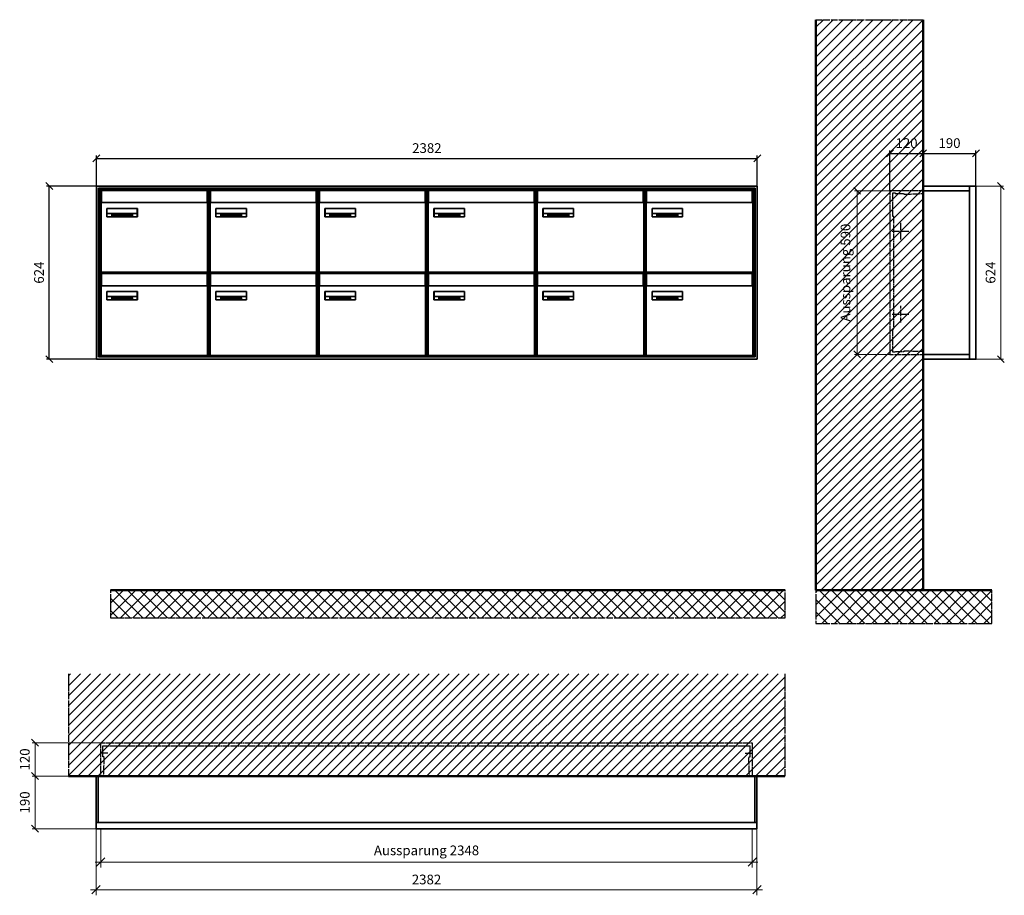
# Model space of a CAD drawing. Units: millimetres. Extents: x 68591 to 132920, y -10824 to 17493.
# Drawn here: x 122051 to 125600, y -5972 to -2815 of the extents above; entities that cross this region are included whole.
import ezdxf

# ---------------------------------------------------------------- set-up
doc = ezdxf.new("R2010")
doc.units = ezdxf.units.MM
doc.linetypes.add('AM_DIN_F_W050', pattern=[6.25, 4.75, -1.5])
doc.linetypes.add('AM_DIN_G_W050', pattern=[13.75, 9.75, -1.5, 1, -1.5])
for name, color, linetype, lineweight in [('Aluminium-AM_0', 40, 'Continuous', 35), ('Aluminium-AM_5', 9, 'Continuous', 20), ('Aluminium-AM_7', 56, 'AM_DIN_G_W050', 25), ('AM_5', 9, 'Continuous', 20), ('Bem_10', 254, 'Continuous', 25), ('Kunststoff-AM_0', 204, 'Continuous', 35), ('Kunststoff-AM_3', 190, 'AM_DIN_F_W050', 25), ('Mauerwerk-AM_1', 127, 'Continuous', 50), ('Mauerwerk-AM_3', 147, 'AM_DIN_F_W050', 25), ('Mauerwerk-AM_5', 9, 'Continuous', 20), ('Mauerwerk-AM_7', 147, 'AM_DIN_G_W050', 25), ('Mauerwerk-AM_8', 251, 'Continuous', 18), ('Sichtbare Kanten(DIN)', 7, 'Continuous', 50)]:
    doc.layers.add(name, color=color, linetype=linetype, lineweight=lineweight)
doc.styles.get("Standard").update_dxf_attribs({"font": 'ISOCP.SHX'})
doc.dimstyles.new('AM_DIN$0', dxfattribs={"dimscale": 0, "dimtxt": 3.5, "dimasz": 3, "dimexe": 2, "dimexo": 0, "dimgap": 1.5, "dimtad": 1, "dimdsep": 46, "dimtxsty": 'Standard', "dimblk": 'OBLIQUE', "dimcen": 0, "dimdle": 2, "dimclrd": 256, "dimclre": 256, "dimclrt": 10, "dimazin": 2, "dimtp": 0.1, "dimtm": 0.1, "dimtfac": 0.71, "dimtix": 1, "dimtmove": 1, "dimatfit": 3, "dimfxl": 1, "dimlwd": -1, "dimlwe": -1, "dimarcsym": 0})
doc.dimstyles.new('Standard$0', dxfattribs={"dimtxt": 0.18, "dimasz": 0.18, "dimexe": 0.18, "dimexo": 0.0625, "dimgap": 0.09, "dimtad": 0, "dimtih": 1, "dimtoh": 1, "dimdec": 4, "dimzin": 0, "dimdsep": 46, "dimtxsty": 'Standard', "dimcen": 0.09, "dimadec": 0, "dimazin": 0, "dimtfac": 1, "dimtdec": 4, "dimtofl": 0, "dimtmove": 0, "dimatfit": 3, "dimfxl": 1, "dimtolj": 1, "dimtzin": 0, "dimarcsym": 0})

# ---------------------------------------------------------------- blocks, each defined once
blk = doc.blocks.new('_Oblique')
at = {"color": 10, "linetype": 'ByBlock', "lineweight": -2}
blk.add_lwpolyline([(-0.5, -0.5), (0.5, 0.5)], dxfattribs=at)
blk = doc.blocks.new('*D287')
at = {"layer": 'Bem_10', "transparency": 16777216}
for p, q in [((-310, -17), (-310, 128)), ((-310, 118), (-190, 118)), ((-190, 0), (-190, 128))]:
    blk.add_line(p, q, dxfattribs=at)
at = {"layer": 'Defpoints', "color": 0, "transparency": 16777216}
for p in [(-190, 118), (-190, 0), (-310, -17)]:
    blk.add_point(p, dxfattribs=at)
at = {"layer": 'Bem_10', "transparency": 16777216, "xscale": 25, "yscale": 25, "zscale": 25, "rotation": 180}
blk.add_blockref('_Oblique', (-310, 118), dxfattribs=at)
at = {"layer": 'Bem_10', "transparency": 16777216, "xscale": 25, "yscale": 25, "zscale": 25}
blk.add_blockref('_Oblique', (-190, 118), dxfattribs=at)
at = {"layer": 'Bem_10', "color": 1, "transparency": 16777216, "insert": (-250, 150.5), "char_height": 35, "attachment_point": 5}
blk.add_mtext('120', dxfattribs=at)
blk = doc.blocks.new('*D288')
at = {"layer": 'Bem_10', "transparency": 16777216}
for p, q in [((-190, 0), (-190, 128)), ((-190, 118), (0, 118)), ((0, 0), (0, 128))]:
    blk.add_line(p, q, dxfattribs=at)
at = {"layer": 'Defpoints', "color": 0, "transparency": 16777216}
for p in [(0, 118), (-190, 0), (0, 0)]:
    blk.add_point(p, dxfattribs=at)
at = {"layer": 'Bem_10', "transparency": 16777216, "xscale": 25, "yscale": 25, "zscale": 25, "rotation": 180}
blk.add_blockref('_Oblique', (-190, 118), dxfattribs=at)
at = {"layer": 'Bem_10', "transparency": 16777216, "xscale": 25, "yscale": 25, "zscale": 25}
blk.add_blockref('_Oblique', (0, 118), dxfattribs=at)
at = {"layer": 'Bem_10', "color": 1, "transparency": 16777216, "insert": (-95, 150.5), "char_height": 35, "attachment_point": 5}
blk.add_mtext('190', dxfattribs=at)
blk = doc.blocks.new('*D289')
at = {"layer": 'AM_5', "transparency": 16777216}
for p, q in [((0, 0), (100, 0)), ((90, 0), (90, -624)), ((0, -624), (100, -624))]:
    blk.add_line(p, q, dxfattribs=at)
at = {"layer": 'Defpoints', "color": 0, "transparency": 16777216}
for p in [(0, 0), (0, -624), (90, -624)]:
    blk.add_point(p, dxfattribs=at)
at = {"layer": 'AM_5', "transparency": 16777216, "xscale": 25, "yscale": 25, "zscale": 25}
for p, rotation in [((90, 0), 90), ((90, -624), 270)]:
    blk.add_blockref('_Oblique', p, dxfattribs=dict(at, rotation=rotation))
at = {"layer": 'AM_5', "color": 1, "transparency": 16777216, "insert": (57.5, -312), "char_height": 35, "attachment_point": 5, "rotation": 90}
blk.add_mtext('624', dxfattribs=at)
blk = doc.blocks.new('*D290')
at = {"layer": 'AM_5', "transparency": 16777216}
for p, q in [((-310, -17), (-438, -17)), ((-428, -17), (-428, -607)), ((-310, -607), (-438, -607))]:
    blk.add_line(p, q, dxfattribs=at)
at = {"layer": 'Defpoints', "color": 0, "transparency": 16777216}
for p in [(-310, -17), (-428, -607), (-310, -607)]:
    blk.add_point(p, dxfattribs=at)
at = {"layer": 'AM_5', "transparency": 16777216, "xscale": 25, "yscale": 25, "zscale": 25}
for p, rotation in [((-428, -17), 90), ((-428, -607), 270)]:
    blk.add_blockref('_Oblique', p, dxfattribs=dict(at, rotation=rotation))
at = {"layer": 'AM_5', "color": 1, "transparency": 16777216, "insert": (-465.4, -312), "char_height": 35, "attachment_point": 5, "rotation": 90}
blk.add_mtext('Aussparung 590', dxfattribs=at)
blk = doc.blocks.new('*D439')
at = {"layer": 'Aluminium-AM_5', "transparency": 16777216}
for p, q in [((114344.2, -5691.9), (114344.2, -5831.9)), ((116692.2, -5691.9), (116692.2, -5831.9)), ((114324.2, -5811.9), (116712.2, -5811.9))]:
    blk.add_line(p, q, dxfattribs=at)
at = {"layer": 'Defpoints', "color": 0, "transparency": 16777216}
for p in [(114344.2, -5691.9), (116692.2, -5691.9), (116692.2, -5811.9)]:
    blk.add_point(p, dxfattribs=at)
at = {"layer": 'Aluminium-AM_5', "transparency": 16777216, "xscale": 30, "yscale": 30, "zscale": 30, "rotation": 180}
blk.add_blockref('_Oblique', (114344.2, -5811.9), dxfattribs=at)
at = {"layer": 'Aluminium-AM_5', "transparency": 16777216, "xscale": 30, "yscale": 30, "zscale": 30}
blk.add_blockref('_Oblique', (116692.2, -5811.9), dxfattribs=at)
at = {"layer": 'Aluminium-AM_5', "color": 10, "transparency": 16777216, "insert": (115518.2, -5774.4), "char_height": 35, "attachment_point": 5}
blk.add_mtext('Aussparung 2348', dxfattribs=at)
blk = doc.blocks.new('*D440')
at = {"layer": 'Aluminium-AM_5', "transparency": 16777216}
for p, q in [((114327.2, -5691.9), (114327.2, -5931.9)), ((116709.2, -5691.9), (116709.2, -5931.9)), ((114307.2, -5911.9), (116729.2, -5911.9))]:
    blk.add_line(p, q, dxfattribs=at)
at = {"layer": 'Defpoints', "color": 0, "transparency": 16777216}
for p in [(114327.2, -5691.9), (116709.2, -5691.9), (116709.2, -5911.9)]:
    blk.add_point(p, dxfattribs=at)
at = {"layer": 'Aluminium-AM_5', "transparency": 16777216, "xscale": 30, "yscale": 30, "zscale": 30, "rotation": 180}
blk.add_blockref('_Oblique', (114327.2, -5911.9), dxfattribs=at)
at = {"layer": 'Aluminium-AM_5', "transparency": 16777216, "xscale": 30, "yscale": 30, "zscale": 30}
blk.add_blockref('_Oblique', (116709.2, -5911.9), dxfattribs=at)
at = {"layer": 'Aluminium-AM_5', "color": 10, "transparency": 16777216, "insert": (115518.2, -5879.4), "char_height": 35, "attachment_point": 5}
blk.add_mtext('2382', dxfattribs=at)
blk = doc.blocks.new('*D441')
at = {"layer": 'Defpoints', "color": 0, "transparency": 16777216}
for p in [(114344.2, -5381.9), (114107.2, -5501.9), (114327.2, -5501.9)]:
    blk.add_point(p, dxfattribs=at)
at = {"layer": 'Mauerwerk-AM_5', "transparency": 16777216}
for p, q in [((114344.2, -5381.9), (114097.2, -5381.9)), ((114107.2, -5381.9), (114107.2, -5501.9)), ((114327.2, -5501.9), (114097.2, -5501.9))]:
    blk.add_line(p, q, dxfattribs=at)
at = {"layer": 'Mauerwerk-AM_5', "transparency": 16777216, "xscale": 25, "yscale": 25, "zscale": 25}
for p, rotation in [((114107.2, -5381.9), 90), ((114107.2, -5501.9), 270)]:
    blk.add_blockref('_Oblique', p, dxfattribs=dict(at, rotation=rotation))
at = {"layer": 'Mauerwerk-AM_5', "color": 1, "transparency": 16777216, "insert": (114074.7, -5441.9), "char_height": 35, "attachment_point": 5, "rotation": 90}
blk.add_mtext('120', dxfattribs=at)
blk = doc.blocks.new('*D442')
at = {"layer": 'Defpoints', "color": 0, "transparency": 16777216}
for p in [(114327.2, -5501.9), (114107.2, -5691.9), (114327.2, -5691.9)]:
    blk.add_point(p, dxfattribs=at)
at = {"layer": 'Mauerwerk-AM_5', "transparency": 16777216}
for p, q in [((114327.2, -5501.9), (114097.2, -5501.9)), ((114107.2, -5501.9), (114107.2, -5691.9)), ((114327.2, -5691.9), (114097.2, -5691.9))]:
    blk.add_line(p, q, dxfattribs=at)
at = {"layer": 'Mauerwerk-AM_5', "transparency": 16777216, "xscale": 25, "yscale": 25, "zscale": 25}
for p, rotation in [((114107.2, -5501.9), 90), ((114107.2, -5691.9), 270)]:
    blk.add_blockref('_Oblique', p, dxfattribs=dict(at, rotation=rotation))
at = {"layer": 'Mauerwerk-AM_5', "color": 1, "transparency": 16777216, "insert": (114074.7, -5596.9), "char_height": 35, "attachment_point": 5, "rotation": 90}
blk.add_mtext('190', dxfattribs=at)
blk = doc.blocks.new('*D459')
at = {"layer": 'Bem_10', "transparency": 16777216}
for p, q in [((122327.2, -3414.9), (122327.2, -3304.9)), ((122327.2, -3314.9), (124709.2, -3314.9)), ((124709.2, -3414.9), (124709.2, -3304.9))]:
    blk.add_line(p, q, dxfattribs=at)
at = {"layer": 'Defpoints', "color": 0, "transparency": 16777216}
for p in [(124709.2, -3314.9), (122327.2, -3414.9), (124709.2, -3414.9)]:
    blk.add_point(p, dxfattribs=at)
at = {"layer": 'Bem_10', "transparency": 16777216, "xscale": 25, "yscale": 25, "zscale": 25, "rotation": 180}
blk.add_blockref('_Oblique', (122327.2, -3314.9), dxfattribs=at)
at = {"layer": 'Bem_10', "transparency": 16777216, "xscale": 25, "yscale": 25, "zscale": 25}
blk.add_blockref('_Oblique', (124709.2, -3314.9), dxfattribs=at)
at = {"layer": 'Bem_10', "color": 1, "transparency": 16777216, "insert": (123518.2, -3282.4), "char_height": 35, "attachment_point": 5}
blk.add_mtext('2382', dxfattribs=at)
blk = doc.blocks.new('*D460')
at = {"layer": 'Bem_10', "transparency": 16777216}
for p, q in [((122327.2, -3414.9), (122147.2, -3414.9)), ((122157.2, -4038.9), (122157.2, -3414.9)), ((122327.2, -4038.9), (122147.2, -4038.9))]:
    blk.add_line(p, q, dxfattribs=at)
at = {"layer": 'Defpoints', "color": 0, "transparency": 16777216}
for p in [(122157.2, -3414.9), (122327.2, -3414.9), (122327.2, -4038.9)]:
    blk.add_point(p, dxfattribs=at)
at = {"layer": 'Bem_10', "transparency": 16777216, "xscale": 25, "yscale": 25, "zscale": 25}
for p, rotation in [((122157.2, -3414.9), 90), ((122157.2, -4038.9), 270)]:
    blk.add_blockref('_Oblique', p, dxfattribs=dict(at, rotation=rotation))
at = {"layer": 'Bem_10', "color": 1, "transparency": 16777216, "insert": (122124.7, -3726.9), "char_height": 35, "attachment_point": 5, "rotation": 90}
blk.add_mtext('624', dxfattribs=at)
blk = doc.blocks.new('M40e')
at = {"layer": 'Aluminium-AM_0'}
for p, q in [((387.2, 296.7), (5.8, 296.7)), ((5.8, 296.7), (5.8, 252.6)), ((387.2, 252.6), (387.2, 296.7)), ((4.6, 2.6), (4.6, 251.6)), ((5.6, 252.6), (13.9, 252.6)), ((13.9, 252.6), (379.3, 252.6)), ((379.3, 252.6), (387.6, 252.6)), ((388.6, 251.6), (388.6, 2.6)), ((25.6, 201.6), (25.6, 231.6)), ((25.6, 231.6), (135.6, 231.6)), ((25.9, 213.4), (25.9, 231.6)), ((25.9, 213.4), (135.4, 213.4)), ((25.9, 213.4), (25.9, 201.6)), ((135.4, 213.4), (135.4, 231.6)), ((135.4, 213.4), (135.4, 201.6)), ((135.6, 231.6), (135.6, 201.6)), ((135.6, 201.6), (25.6, 201.6)), ((387.6, 1.6), (5.6, 1.6))]:
    blk.add_line(p, q, dxfattribs=at)
for centre, start, end in [((5.6, 251.6), 90, 180), ((387.6, 251.6), 0, 90), ((5.6, 2.6), 180, 270), ((387.6, 2.6), 270, 0)]:
    blk.add_arc(centre, 1, start, end, dxfattribs=at)
at = {"layer": 'Kunststoff-AM_0'}
for p, q in [((4, 300), (4, 243.4)), ((4, 297.9), (389, 297.9)), ((389, 243.4), (389, 300))]:
    blk.add_line(p, q, dxfattribs=at)
for points in [[(0, 0), (0, 300), (393, 300), (393, 0), (0, 0)], [(4, 286.1), (5.8, 286.1)], [(387.2, 286.1), (389, 286.1)], [(4.6, 243.4), (0, 243.4)], [(393, 243.4), (388.6, 243.4)]]:
    blk.add_lwpolyline(points, dxfattribs=at)
at = {"layer": 'Sichtbare Kanten(DIN)'}
for p, q in [((44.1, 211.2), (45.7, 211.2)), ((44.1, 205.2), (44.1, 211.2)), ((45.9, 205.2), (44.1, 205.2)), ((45.7, 210.6), (44.9, 210.6)), ((44.9, 210.6), (44.9, 208.8)), ((44.9, 208.8), (45.8, 208.8)), ((45.8, 208.1), (44.9, 208.1)), ((44.9, 208.1), (44.9, 205.9)), ((44.9, 205.9), (45.6, 205.9)), ((47.1, 208.6), (47.1, 208.6)), ((48.9, 211.3), (49.8, 211.3)), ((48.9, 210.5), (48.9, 211.3)), ((49.8, 210.5), (48.9, 210.5)), ((49, 209.7), (49.7, 209.7)), ((49, 205.2), (49, 209.7)), ((49.7, 205.2), (49, 205.2)), ((49.7, 209.7), (49.7, 205.2)), ((49.8, 211.3), (49.8, 210.5)), ((50.4, 209.1), (50.4, 209.7)), ((50.4, 209.7), (50.9, 209.7)), ((50.9, 209.1), (50.4, 209.1)), ((50.9, 209.7), (50.9, 211)), ((50.9, 211), (51.6, 211)), ((50.9, 206.6), (50.9, 209.1)), ((51.6, 211), (51.6, 209.7)), ((51.6, 209.7), (53, 209.7)), ((51.6, 209.1), (51.6, 207)), ((53, 209.1), (51.6, 209.1)), ((53, 209.7), (53, 209.1)), ((53, 206), (53, 205.3)), ((53, 206), (53, 206)), ((53.1, 209.7), (53.6, 209.7)), ((53.1, 209.1), (53.1, 209.7)), ((53.6, 209.1), (53.1, 209.1)), ((53.6, 211), (54.4, 211)), ((53.6, 209.7), (53.6, 211)), ((53.6, 206.6), (53.6, 209.1)), ((54.4, 211), (54.4, 209.7)), ((54.4, 209.7), (55.8, 209.7)), ((55.8, 209.1), (54.4, 209.1)), ((54.4, 209.1), (54.4, 207)), ((55.8, 209.7), (55.8, 209.1)), ((55.8, 206), (55.8, 206)), ((55.8, 206), (55.8, 205.3)), ((56.8, 208), (59.2, 208)), ((59.9, 207.4), (56.8, 207.4)), ((59.8, 206.3), (59.9, 206.3)), ((59.9, 207.8), (59.9, 207.4)), ((59.9, 206.3), (59.9, 205.5)), ((63.3, 205.2), (63.3, 211.5)), ((63.3, 211.5), (64, 211.5)), ((64, 205.2), (63.3, 205.2)), ((64, 211.5), (64, 207.8)), ((64, 207.8), (65.8, 209.7)), ((64.3, 207.4), (64, 207.1)), ((64, 207.1), (64, 205.2)), ((66, 205.2), (64.3, 207.4)), ((66.8, 209.7), (64.9, 207.9)), ((64.9, 207.9), (67, 205.2)), ((65.8, 209.7), (66.8, 209.7)), ((67, 205.2), (66, 205.2)), ((67.8, 208), (70.2, 208)), ((71, 207.4), (67.8, 207.4)), ((70.8, 206.3), (70.9, 206.3)), ((70.9, 206.3), (70.9, 205.5)), ((71, 207.8), (71, 207.4)), ((71.7, 210.5), (71.7, 211.3)), ((71.7, 211.3), (72.6, 211.3)), ((72.6, 210.5), (71.7, 210.5)), ((71.7, 209.7), (72.5, 209.7)), ((71.7, 205.2), (71.7, 209.7)), ((72.5, 205.2), (71.7, 205.2)), ((72.5, 209.7), (72.5, 205.2)), ((72.6, 211.3), (72.6, 210.5)), ((73.6, 205.2), (73.6, 209.7)), ((73.6, 209.7), (74.4, 209.7)), ((74.4, 205.2), (73.6, 205.2)), ((74.4, 209.7), (74.4, 209.2)), ((74.4, 208.6), (74.4, 205.2)), ((76.4, 205.2), (76.4, 207.8)), ((77.2, 205.2), (76.4, 205.2)), ((77.2, 208.2), (77.2, 205.2)), ((78.7, 208), (81, 208)), ((81.8, 207.4), (78.7, 207.4)), ((81.7, 206.3), (81.7, 205.5)), ((81.7, 206.3), (81.7, 206.3)), ((81.8, 207.8), (81.8, 207.4)), ((86.2, 205.2), (84.7, 211.2)), ((84.7, 211.2), (85.5, 211.2)), ((85.5, 211.2), (86.7, 206.3)), ((87.1, 205.2), (86.2, 205.2)), ((86.7, 206.3), (87.9, 211.2)), ((88.3, 210.2), (87.1, 205.2)), ((87.9, 211.2), (88.7, 211.2)), ((89.5, 205.2), (88.3, 210.2)), ((88.7, 211.2), (89.9, 206.2)), ((90.4, 205.2), (89.5, 205.2)), ((89.9, 206.2), (91.1, 211.2)), ((91.9, 211.2), (90.4, 205.2)), ((91.1, 211.2), (91.9, 211.2)), ((93, 208), (95.4, 208)), ((96.1, 207.4), (93, 207.4)), ((96, 206.3), (96.1, 206.3)), ((96.1, 207.8), (96.1, 207.4)), ((96.1, 206.3), (96.1, 205.5)), ((96.9, 205.2), (96.9, 209.7)), ((96.9, 209.7), (97.7, 209.7)), ((97.7, 205.2), (96.9, 205.2)), ((97.7, 209.7), (97.7, 209.1)), ((97.7, 208.4), (97.7, 205.2)), ((99.3, 209.7), (99.3, 208.9)), ((99.3, 208.9), (99.3, 208.9)), ((99.9, 211.5), (100.6, 211.5)), ((99.9, 205.2), (99.9, 211.5)), ((100.6, 205.2), (99.9, 205.2)), ((100.6, 211.5), (100.6, 209.3)), ((100.6, 208.6), (100.6, 206.1)), ((100.6, 205.5), (100.6, 205.2)), ((104.4, 206.8), (104.4, 209.7)), ((104.4, 209.7), (105.2, 209.7)), ((105.2, 209.7), (105.2, 207.2)), ((107.2, 209.7), (108, 209.7)), ((107.2, 206.4), (107.2, 209.7)), ((107.2, 205.2), (107.2, 205.7)), ((108, 205.2), (107.2, 205.2)), ((108, 209.7), (108, 205.2)), ((109.1, 205.2), (109.1, 209.7)), ((109.1, 209.7), (109.8, 209.7)), ((109.8, 205.2), (109.1, 205.2)), ((109.8, 209.7), (109.8, 209.2)), ((109.8, 208.6), (109.8, 205.2)), ((111.8, 205.2), (111.8, 207.8)), ((112.6, 205.2), (111.8, 205.2)), ((112.6, 208.2), (112.6, 205.2)), ((113.8, 204.5), (113.8, 204.5)), ((113.8, 203.7), (113.8, 204.5)), ((116.4, 209.7), (117.1, 209.7)), ((116.4, 209.6), (116.4, 209.7)), ((116.4, 206.5), (116.4, 208.9)), ((116.4, 205.4), (116.4, 205.8)), ((117.1, 209.7), (117.1, 205.8))]:
    blk.add_line(p, q, dxfattribs=at)
for points in [[(45.6, 205.9), (46.1, 205.9), (46.7, 206), (47, 206.2)], [(45.7, 211.2), (46.4, 211.2), (47, 211.2), (47.3, 211)], [(46.8, 210.4), (46.6, 210.5), (46.1, 210.6), (45.7, 210.6)], [(45.8, 208.8), (46.2, 208.8), (46.6, 208.9), (46.8, 209)], [(46.9, 208), (46.7, 208.1), (46.3, 208.1), (45.8, 208.1)], [(47.6, 205.7), (47.3, 205.5), (46.5, 205.2), (45.9, 205.2)], [(47.1, 209.8), (47.1, 210), (47, 210.3), (46.8, 210.4)], [(46.8, 209), (47, 209.1), (47.1, 209.5), (47.1, 209.8)], [(47.4, 207.1), (47.4, 207.4), (47.2, 207.8), (46.9, 208)], [(47, 206.2), (47.2, 206.3), (47.4, 206.7), (47.4, 207.1)], [(47.9, 209.9), (47.9, 209.5), (47.5, 208.8), (47.1, 208.6)], [(47.1, 208.6), (47.6, 208.4), (48.2, 207.7), (48.2, 207.1)], [(47.3, 211), (47.6, 210.8), (47.9, 210.3), (47.9, 209.9)], [(48.2, 207.1), (48.2, 206.6), (47.9, 206), (47.6, 205.7)], [(52.2, 205.2), (51.6, 205.2), (50.9, 205.9), (50.9, 206.6)], [(51.6, 207), (51.6, 206.6), (51.7, 206.3), (51.7, 206.1)], [(51.7, 206.1), (51.8, 206), (52.1, 205.8), (52.4, 205.8)], [(53, 205.3), (52.8, 205.2), (52.4, 205.2), (52.2, 205.2)], [(52.4, 205.8), (52.6, 205.8), (52.9, 205.9), (53, 206)], [(55, 205.2), (54.3, 205.2), (53.6, 205.9), (53.6, 206.6)], [(54.4, 207), (54.4, 206.6), (54.4, 206.3), (54.5, 206.1)], [(54.5, 206.1), (54.6, 206), (54.9, 205.8), (55.1, 205.8)], [(55.8, 205.3), (55.6, 205.2), (55.1, 205.2), (55, 205.2)], [(55.1, 205.8), (55.3, 205.8), (55.7, 205.9), (55.8, 206)], [(56, 207.5), (56, 208.6), (57.2, 209.9), (58.1, 209.9)], [(58.3, 205.1), (57.2, 205.1), (56, 206.4), (56, 207.5)], [(57.2, 208.9), (57, 208.7), (56.8, 208.3), (56.8, 208)], [(56.8, 207.4), (56.8, 206.6), (57.6, 205.8), (58.3, 205.8)], [(58.1, 209.2), (57.8, 209.2), (57.4, 209.1), (57.2, 208.9)], [(58.1, 209.9), (58.5, 209.9), (59.2, 209.6), (59.4, 209.4)], [(58.9, 208.9), (58.8, 209.1), (58.4, 209.2), (58.1, 209.2)], [(58.3, 205.8), (58.6, 205.8), (59, 205.9), (59.2, 206)], [(59.2, 205.3), (58.9, 205.2), (58.6, 205.1), (58.3, 205.1)], [(59.2, 208), (59.2, 208.3), (59.1, 208.7), (58.9, 208.9)], [(59.2, 206), (59.4, 206.1), (59.7, 206.3), (59.8, 206.3)], [(59.9, 205.5), (59.7, 205.5), (59.3, 205.3), (59.2, 205.3)], [(59.4, 209.4), (59.7, 209.1), (59.9, 208.4), (59.9, 207.8)], [(67.1, 207.5), (67.1, 208.6), (68.2, 209.9), (69.2, 209.9)], [(69.3, 205.1), (68.3, 205.1), (67.1, 206.4), (67.1, 207.5)], [(68.2, 208.9), (68, 208.7), (67.9, 208.3), (67.8, 208)], [(67.8, 207.4), (67.8, 206.6), (68.6, 205.8), (69.3, 205.8)], [(69.1, 209.2), (68.8, 209.2), (68.4, 209.1), (68.2, 208.9)], [(70, 208.9), (69.8, 209.1), (69.4, 209.2), (69.1, 209.2)], [(69.2, 209.9), (69.6, 209.9), (70.2, 209.6), (70.5, 209.4)], [(69.3, 205.8), (69.6, 205.8), (70.1, 205.9), (70.3, 206)], [(70.2, 205.3), (70, 205.2), (69.6, 205.1), (69.3, 205.1)], [(70.2, 208), (70.2, 208.3), (70.1, 208.7), (70, 208.9)], [(70.9, 205.5), (70.7, 205.5), (70.3, 205.3), (70.2, 205.3)], [(70.3, 206), (70.5, 206.1), (70.7, 206.3), (70.8, 206.3)], [(70.5, 209.4), (70.7, 209.1), (71, 208.4), (71, 207.8)], [(74.4, 209.2), (74.7, 209.6), (75.4, 209.9), (75.7, 209.9)], [(75.5, 209.2), (75.3, 209.2), (74.7, 208.8), (74.4, 208.6)], [(76.2, 208.8), (76.2, 209), (75.8, 209.2), (75.5, 209.2)], [(75.7, 209.9), (76.4, 209.9), (77.2, 209), (77.2, 208.2)], [(76.4, 207.8), (76.4, 208.1), (76.3, 208.7), (76.2, 208.8)], [(77.9, 207.5), (77.9, 208.6), (79.1, 209.9), (80, 209.9)], [(80.2, 205.1), (79.1, 205.1), (77.9, 206.4), (77.9, 207.5)], [(79, 208.9), (78.9, 208.7), (78.7, 208.3), (78.7, 208)], [(78.7, 207.4), (78.7, 206.6), (79.5, 205.8), (80.2, 205.8)], [(79.9, 209.2), (79.6, 209.2), (79.2, 209.1), (79, 208.9)], [(80.8, 208.9), (80.7, 209.1), (80.2, 209.2), (79.9, 209.2)], [(80, 209.9), (80.4, 209.9), (81, 209.6), (81.3, 209.4)], [(80.2, 205.8), (80.4, 205.8), (80.9, 205.9), (81.1, 206)], [(81, 205.3), (80.8, 205.2), (80.4, 205.1), (80.2, 205.1)], [(81, 208), (81, 208.3), (80.9, 208.7), (80.8, 208.9)], [(81.7, 205.5), (81.6, 205.5), (81.2, 205.3), (81, 205.3)], [(81.1, 206), (81.3, 206.1), (81.6, 206.3), (81.7, 206.3)], [(81.3, 209.4), (81.5, 209.1), (81.8, 208.4), (81.8, 207.8)], [(92.3, 207.5), (92.3, 208.6), (93.4, 209.9), (94.3, 209.9)], [(94.5, 205.1), (93.4, 205.1), (92.3, 206.4), (92.3, 207.5)], [(93.4, 208.9), (93.2, 208.7), (93.1, 208.3), (93, 208)], [(93, 207.4), (93, 206.6), (93.8, 205.8), (94.5, 205.8)], [(94.3, 209.2), (94, 209.2), (93.6, 209.1), (93.4, 208.9)], [(94.3, 209.9), (94.8, 209.9), (95.4, 209.6), (95.6, 209.4)], [(95.2, 208.9), (95, 209.1), (94.6, 209.2), (94.3, 209.2)], [(94.5, 205.8), (94.8, 205.8), (95.2, 205.9), (95.4, 206)], [(95.4, 205.3), (95.2, 205.2), (94.8, 205.1), (94.5, 205.1)], [(95.4, 208), (95.4, 208.3), (95.3, 208.7), (95.2, 208.9)], [(95.4, 206), (95.6, 206.1), (95.9, 206.3), (96, 206.3)], [(96.1, 205.5), (95.9, 205.5), (95.5, 205.3), (95.4, 205.3)], [(95.6, 209.4), (95.9, 209.1), (96.1, 208.4), (96.1, 207.8)], [(97.7, 209.1), (98.1, 209.4), (98.7, 209.7), (99, 209.7)], [(98.9, 209), (98.5, 209), (97.9, 208.7), (97.7, 208.4)], [(99.3, 208.9), (99.2, 209), (99, 209), (98.9, 209)], [(99, 209.7), (99.1, 209.7), (99.2, 209.7), (99.3, 209.7)], [(100.6, 209.3), (100.9, 209.5), (101.6, 209.9), (102, 209.9)], [(101.8, 209.2), (101.5, 209.2), (100.9, 208.9), (100.6, 208.6)], [(100.6, 206.1), (100.9, 205.9), (101.4, 205.8), (101.6, 205.8)], [(101.8, 205.1), (101.4, 205.1), (100.9, 205.3), (100.6, 205.5)], [(101.6, 205.8), (102.2, 205.8), (102.9, 206.6), (102.9, 207.5)], [(102.9, 207.5), (102.9, 208.3), (102.4, 209.2), (101.8, 209.2)], [(103.7, 207.6), (103.7, 206.5), (102.6, 205.1), (101.8, 205.1)], [(102, 209.9), (102.8, 209.9), (103.7, 208.7), (103.7, 207.6)], [(104.8, 205.5), (104.6, 205.7), (104.4, 206.4), (104.4, 206.8)], [(105.8, 205.1), (105.5, 205.1), (105, 205.3), (104.8, 205.5)], [(105.2, 207.2), (105.2, 206.8), (105.2, 206.3), (105.3, 206.2)], [(105.3, 206.2), (105.4, 206), (105.7, 205.8), (106, 205.8)], [(107.2, 205.7), (106.8, 205.4), (106.2, 205.1), (105.8, 205.1)], [(106, 205.8), (106.3, 205.8), (106.9, 206.2), (107.2, 206.4)], [(109.8, 209.2), (110.2, 209.6), (110.8, 209.9), (111.2, 209.9)], [(111, 209.2), (110.7, 209.2), (110.1, 208.8), (109.8, 208.6)], [(111.7, 208.8), (111.6, 209), (111.3, 209.2), (111, 209.2)], [(111.2, 209.9), (111.8, 209.9), (112.6, 209), (112.6, 208.2)], [(111.8, 207.8), (111.8, 208.1), (111.8, 208.7), (111.7, 208.8)], [(113.3, 207.5), (113.3, 208.1), (113.7, 209), (113.9, 209.3)], [(115, 205.3), (114.2, 205.3), (113.3, 206.5), (113.3, 207.5)], [(113.8, 204.5), (113.9, 204.5), (114.2, 204.4), (114.4, 204.3)], [(115.1, 203.5), (114.8, 203.5), (114.1, 203.6), (113.8, 203.7)], [(113.9, 209.3), (114.2, 209.6), (114.9, 209.9), (115.2, 209.9)], [(115.4, 209.2), (114.8, 209.2), (114.1, 208.3), (114.1, 207.6)], [(114.1, 207.6), (114.1, 206.8), (114.6, 206), (115.2, 206)], [(114.4, 204.3), (114.6, 204.3), (114.9, 204.2), (115.1, 204.2)], [(116.4, 205.8), (116, 205.6), (115.5, 205.3), (115, 205.3)], [(117.1, 205.8), (117.1, 204.6), (116.1, 203.5), (115.1, 203.5)], [(115.1, 204.2), (115.5, 204.2), (116, 204.4), (116.1, 204.6)], [(115.2, 209.9), (115.6, 209.9), (116.1, 209.7), (116.4, 209.6)], [(115.2, 206), (115.5, 206), (116.1, 206.3), (116.4, 206.5)], [(116.4, 208.9), (116.1, 209.1), (115.6, 209.2), (115.4, 209.2)], [(116.1, 204.6), (116.3, 204.7), (116.4, 205.2), (116.4, 205.4)]]:
    blk.add_open_spline(points, degree=2, dxfattribs=at)
blk = doc.blocks.new('*U518')
at = {"layer": 'AM_5'}
blk.add_blockref('M40e', (-196.5, -150), dxfattribs=at)
blk = doc.blocks.new('*U519')
at = {"layer": 'AM_5', "color": 0, "linetype": 'ByBlock', "lineweight": -2, "transparency": 16777216}
blk.add_blockref('*U518', (0, 0), dxfattribs=at)
blk = doc.blocks.new('2-08-M40e')
at = {"layer": 'AM_5'}
blk.add_blockref('*U519', (196.5, 150), dxfattribs=at)
blk = doc.blocks.new('TWE19E42xS')
at = {"layer": 'Aluminium-AM_0'}
blk.add_line((-23, 0), (-23, -624), dxfattribs=at)
for points in [[(-23, 0), (-190, 0), (-190, -624), (-23, -624)], [(-23, -17), (-190, -17)], [(-23, -607), (-190, -607)]]:
    blk.add_lwpolyline(points, dxfattribs=at)
blk.add_lwpolyline([(-23, 0), (0, 0), (0, -624), (-23, -624)], close=True, dxfattribs=at)
at = {"layer": 'Aluminium-AM_7'}
for p, q in [((-272.2, -132), (-272.2, -192)), ((-302.2, -162), (-242.2, -162)), ((-272.2, -432), (-272.2, -492)), ((-302.2, -462), (-242.2, -462))]:
    blk.add_line(p, q, dxfattribs=at)
at = {"layer": 'Kunststoff-AM_3'}
for points in [[(-295.7, -109.854), (-295.7, -109.854), (-299.5, -109.854), (-299.5, -24.854), (-290.7, -24.854), (-290.7, -27), (-260.2, -27), (-260.2, -29.381), (-190, -26.93)], [(-190, -597.07), (-260.2, -594.619), (-260.2, -597), (-290.7, -597), (-290.7, -599), (-299.5, -599), (-299.5, -514), (-295.7, -514), (-295.7, -109.854)]]:
    blk.add_lwpolyline(points, dxfattribs=at)
at = {"layer": 'Mauerwerk-AM_3'}
blk.add_lwpolyline([(-190, -17), (-310, -17), (-310, -607), (-190, -607)], dxfattribs=at)
at = {"layer": 'AM_5'}
for base, p1, p2, text, override, picture, middle in [((90, -624), (0, 0), (0, -624), '624', {"dimscale": 10, "dimasz": 2.5, "dimexe": 1, "dimblk": 'Oblique', "dimdle": 0, "dimclrt": 1, "dimtix": 0, "dimtmove": 2}, '*D289', (57.497, -312)), ((-428, -607), (-310, -17), (-310, -607), 'Aussparung 590', {"dimscale": 10, "dimasz": 2.5, "dimexe": 1, "dimdle": 0, "dimclrt": 1, "dimtix": 0, "dimtmove": 2}, '*D290', (-465.422, -312))]:
    dim = blk.add_linear_dim(base=base, p1=p1, p2=p2, angle=90, text=text, dimstyle='AM_DIN$0', override=override, dxfattribs=at)
    dim.commit()
    dim.dimension.update_dxf_attribs({"geometry": picture, "text_midpoint": middle})
at = {"layer": 'Bem_10'}
for base, p1, p2, text, picture, middle in [((-190, 118), (-310, -17), (-190, 0), '120', '*D287', (-250, 150.503)), ((0, 118), (-190, 0), (0, 0), '190', '*D288', (-95, 150.5))]:
    dim = blk.add_linear_dim(base=base, p1=p1, p2=p2, text=text, dimstyle='AM_DIN$0', override={"dimscale": 10, "dimasz": 2.5, "dimexe": 1, "dimdle": 0, "dimclrt": 1, "dimtix": 0, "dimtmove": 2}, dxfattribs=at)
    dim.commit()
    dim.dimension.update_dxf_attribs({"geometry": picture, "text_midpoint": middle})
blk = doc.blocks.new('5')
at = {"layer": 'Aluminium-AM_0'}
for points in [[(2382, 23), (2382, 190), (0, 190), (0, 23)], [(8, 23), (8, 190)], [(2374, 23), (2374, 190)], [(0, 23), (0, 0), (2382, 0), (2382, 23)], [(0, 23), (2382, 23)]]:
    blk.add_lwpolyline(points, dxfattribs=at)
at = {"layer": 'Aluminium-AM_7'}
for points in [[(42.5, 272.2), (17, 272.2)], [(2339.5, 272.2), (2365, 272.2)]]:
    blk.add_lwpolyline(points, dxfattribs=at)
at = {"layer": 'Kunststoff-AM_3'}
for points in [[(27.1, 190), (29.4, 259.5), (24, 259.5), (24, 299.5)], [(24, 299.5), (2358, 299.5)], [(2354.9, 190), (2352.6, 259.5), (2358, 259.5), (2358, 299.5)]]:
    blk.add_lwpolyline(points, dxfattribs=at)
at = {"layer": 'Mauerwerk-AM_3'}
blk.add_lwpolyline([(17, 190), (17, 310), (2365, 310), (2365, 190)], dxfattribs=at)
at = {"layer": 'Aluminium-AM_5'}
for base, p1, p2, text, picture, middle in [((2382, -220), (0, 0), (2382, 0), '2382', '*D440', (1191, -187.5)), ((2365, -120), (17, 0), (2365, 0), 'Aussparung 2348', '*D439', (1191, -82.5))]:
    dim = blk.add_linear_dim(base=base, p1=p1, p2=p2, text=text, dimstyle='AM_DIN$0', override={"dimscale": 10, "dimdec": 0, "dimzin": 8, "dimadec": 0, "dimtfillclr": 256}, dxfattribs=at)
    dim.commit()
    dim.dimension.update_dxf_attribs({"geometry": picture, "text_midpoint": middle, "insert": (-114327.2, 5691.9)})
at = {"layer": 'Mauerwerk-AM_5'}
for base, p1, p2, text, picture, middle in [((-220, 190), (17, 310), (0, 190), '120', '*D441', (-252.5, 250)), ((-220, 0), (0, 190), (0, 0), '190', '*D442', (-252.5, 95))]:
    dim = blk.add_linear_dim(base=base, p1=p1, p2=p2, angle=90, text=text, dimstyle='Standard$0', override={"dimscale": 10, "dimtxt": 3.5, "dimasz": 2.5, "dimexe": 1, "dimexo": 0, "dimgap": 1.5, "dimtad": 1, "dimtih": 0, "dimtoh": 0, "dimdec": 0, "dimzin": 8, "dimblk": 'Oblique', "dimcen": 0, "dimclrd": 256, "dimclre": 256, "dimclrt": 1, "dimazin": 2, "dimtp": 0.1, "dimtm": 0.1, "dimtfac": 0.71, "dimtdec": 2, "dimtix": 1, "dimtofl": 1, "dimtmove": 2, "dimtfillclr": 256, "dimtolj": 0, "dimlwd": 65535, "dimlwe": 65535, "dimarcsym": 1}, dxfattribs=at)
    dim.commit()
    dim.dimension.update_dxf_attribs({"geometry": picture, "text_midpoint": middle, "insert": (-114327.2, 5691.9)})
blk = doc.blocks.new('86')
at = {"layer": 'Aluminium-AM_0'}
for p, q in [((2382, 624), (0, 624)), ((0, 624), (0, 0)), ((2374, 616), (8, 616)), ((8, 616), (8, 8)), ((2370, 612), (12, 612)), ((12, 612), (12, 12)), ((2370, 12), (2370, 612)), ((2374, 8), (2374, 616)), ((2382, 0), (2382, 624)), ((2382, 587), (2382, 587)), ((0, 0), (2382, 0)), ((8, 8), (2374, 8)), ((12, 12), (2370, 12))]:
    blk.add_line(p, q, dxfattribs=at)
blk.add_lwpolyline([(0, 587), (0, 587)], dxfattribs=at)
at = {"layer": 'Kunststoff-AM_0'}
for p, q in [((12, 612), (405, 612)), ((12, 312), (12, 612)), ((405, 612), (1191, 612)), ((405, 612), (405, 312)), ((1191, 612), (1584, 612)), ((1584, 612), (1977, 612)), ((1977, 612), (2370, 612)), ((2370, 612), (2370, 312)), ((12, 12), (12, 312)), ((405, 312), (405, 12)), ((2370, 312), (2370, 12)), ((405, 12), (12, 12)), ((1191, 12), (405, 12)), ((1584, 12), (1191, 12)), ((1977, 12), (1584, 12)), ((2370, 12), (1977, 12))]:
    blk.add_line(p, q, dxfattribs=at)
for p in [(12, 312), (405, 312), (798, 312), (1191, 312), (1584, 312), (1977, 312), (12, 12), (405, 12), (798, 12), (1191, 12), (1584, 12), (1977, 12)]:
    blk.add_blockref('2-08-M40e', p)
at = {"layer": 'Bem_10'}
dim = blk.add_linear_dim(base=(2382, 724), p1=(0, 624), p2=(2382, 624), text='2382', dimstyle='AM_DIN$0', override={"dimscale": 10, "dimasz": 2.5, "dimexe": 1, "dimdec": 2, "dimzin": 8, "dimblk": 'Oblique', "dimdle": 0, "dimclrt": 1, "dimtix": 0, "dimtmove": 2}, dxfattribs=at)
dim.commit()
dim.dimension.update_dxf_attribs({"geometry": '*D459', "text_midpoint": (1191, 756.503), "insert": (-122327.157, 4038.896)})
dim = blk.add_linear_dim(base=(-170, 624), p1=(0, 0), p2=(0, 624), angle=90, text='624', dimstyle='AM_DIN$0', override={"dimscale": 10, "dimasz": 2.5, "dimexe": 1, "dimdle": 0, "dimclrt": 1, "dimtix": 0, "dimtmove": 2}, dxfattribs=at)
dim.commit()
dim.dimension.update_dxf_attribs({"geometry": '*D460', "text_midpoint": (-202.503, 312), "insert": (-122327.157, 4038.896)})

msp = doc.modelspace()

# ---------------------------------------------------------------- hatches: boundary and pattern name
at = {"layer": 'Mauerwerk-AM_8'}
h = msp.add_hatch(dxfattribs=at)
h.set_pattern_fill('ANSI31', color=256, scale=8, style=0)
h.set_pattern_definition([(45, (124830.157, -4871.896), (-17.9605, 17.9605), [])])
h.paths.add_polyline_path([(124920.2, -4871.9), (125307.2, -4871.9), (125307.2, -2814.9), (124920.2, -2814.9)])
h = msp.add_hatch(dxfattribs=at)
h.set_pattern_fill('ANSI37', color=256, scale=10, style=0)
h.set_pattern_definition([(45, (117829.157, -4482.896), (-22.45064, 22.45064), []), (135, (117829.157, -4482.896), (-22.45064, -22.45064), [])])
h.paths.add_polyline_path([(124809.2, -4871.9), (122377.9, -4871.9), (122377.9, -4971.9), (124809.2, -4971.9)])
h = msp.add_hatch(dxfattribs=at)
h.set_pattern_fill('ANSI37', color=256, scale=10, style=0)
h.set_pattern_definition([(45, (105285.34, -3006.29), (-22.45064, 22.45064), []), (135, (105285.34, -3006.29), (-22.45064, -22.45064), [])])
h.paths.add_polyline_path([(125555.2, -4991.9), (125555.2, -4871.9), (124920.2, -4871.9), (124920.2, -4991.9)])
h = msp.add_hatch(dxfattribs=at)
h.set_pattern_fill('ANSI31', color=256, scale=8, style=0)
h.set_pattern_definition([(45, (122619.04, -5541.896), (-17.9605, 17.9605), [])])
h.paths.add_polyline_path([(124808, -5541.9), (124808, -5172.9), (122226, -5172.9), (122226, -5541.9)])

# ---------------------------------------------------------------- linework, layer by layer
at = {"layer": 'Mauerwerk-AM_1'}
for p, q in [((124920.2, -4871.9), (124920.2, -2814.9)), ((125307.2, -2814.9), (125307.2, -4871.9)), ((122377.9, -4871.9), (124809.2, -4871.9))]:
    msp.add_line(p, q, dxfattribs=at)
for points in [[(122377.9, -4871.9), (124809.2, -4871.9)], [(124192.2, -4871.9), (124809.2, -4871.9)], [(124920.2, -4871.9), (125555.2, -4871.9)], [(124808, -5541.9), (122226, -5541.9)]]:
    msp.add_lwpolyline(points, dxfattribs=at)
at = {"layer": 'Mauerwerk-AM_7'}
for points in [[(124920.2, -2814.9), (125307.2, -2814.9)], [(122377.9, -4871.9), (122377.9, -4971.9), (124809.2, -4971.9), (124809.2, -4871.9)], [(124920.2, -4871.9), (124920.2, -4991.9), (125555.2, -4991.9), (125555.2, -4871.9)], [(122226, -5172.9), (122226, -5541.9)], [(124808, -5172.9), (124808, -5541.9)]]:
    msp.add_lwpolyline(points, dxfattribs=at)

# ---------------------------------------------------------------- block references
for name, p in [('86', (122327.2, -4038.9)), ('5', (122326, -5731.9))]:
    msp.add_blockref(name, p)
at = {"layer": 'Mauerwerk-AM_1'}
msp.add_blockref('TWE19E42xS', (125497.2, -3414.9), dxfattribs=at)

doc.saveas('drawing.dxf')
